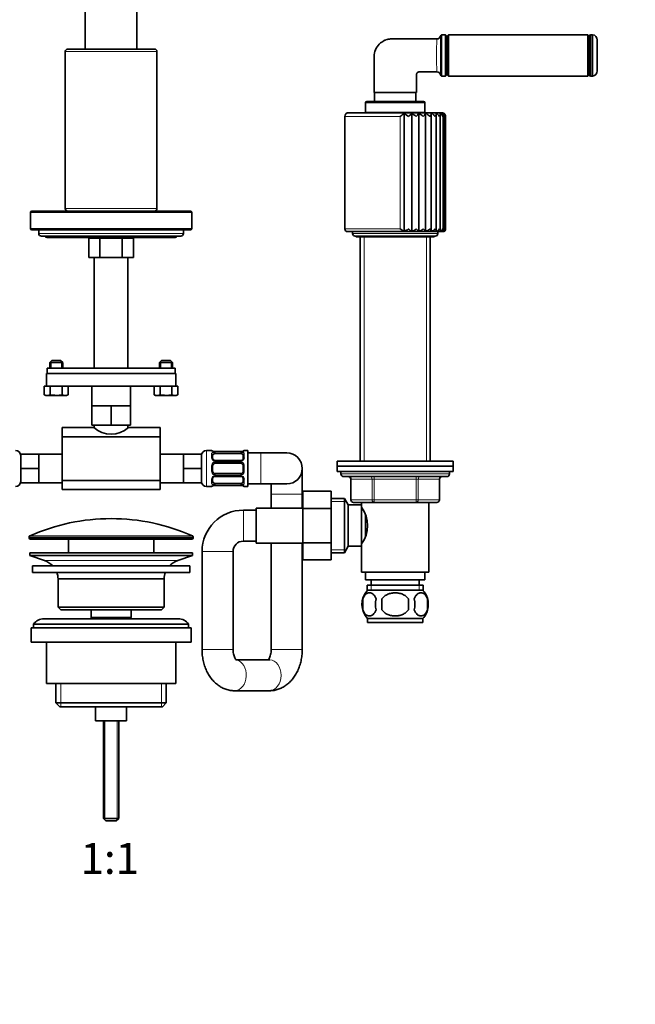
# Model space of a CAD drawing. Units: millimetres. Extents: x 0 to 1478, y 0 to 1758.
# Drawn here: x 693 to 932, y 879 to 1260 of the extents above; entities that cross this region are included whole.
import ezdxf
from ezdxf import colors
from ezdxf.entities.mleader import LeaderData, LeaderLine
from ezdxf.enums import TextEntityAlignment as Align
from ezdxf.math import Vec2, Vec3

# ---------------------------------------------------------------- set-up
doc = ezdxf.new("R2010")
doc.units = ezdxf.units.MM
doc.layers.add('DV1_Défaut', color=7, linetype='Continuous')
doc.layers.add('Défaut', color=7, linetype='Continuous')
doc.styles.add('SEACAD_ArialB', font='arialbd.ttf')

# ---------------------------------------------------------------- blocks, each defined once
blk = doc.blocks.new('_DOT')
at = {"color": 0}
blk.add_line((0, 0), (-1, 0), dxfattribs=at)
at = {"color": 0, "const_width": 0.333}
blk.add_lwpolyline([(-0.1665, 0, 1), (0.1665, 0, 1)], format="xyb", close=True, dxfattribs=at)
blk = doc.blocks.new('SE')
at = {"layer": 'DV1_Défaut', "color": 7, "linetype": 'Continuous', "lineweight": 35}
for p, q in [((718.73, 1334.08), (718.73, 1248.56)), ((738.73, 1248.56), (738.73, 1334.08)), ((856.7, 1238.09), (856.7, 1254.09)), ((858.23, 1254.09), (856.7, 1254.09)), ((858.23, 1238.09), (858.23, 1254.09)), ((858.73, 1253.59), (858.23, 1254.09)), ((858.73, 1238.59), (858.73, 1253.59)), ((859.33, 1254.09), (858.83, 1253.59)), ((858.83, 1253.59), (858.83, 1238.59)), ((859.33, 1254.09), (859.33, 1238.09)), ((913.33, 1254.09), (859.33, 1254.09)), ((913.33, 1254.09), (913.33, 1238.09)), ((913.83, 1253.59), (913.33, 1254.09)), ((913.83, 1253.59), (913.83, 1238.59)), ((913.93, 1238.59), (913.93, 1253.59)), ((915.18, 1254.09), (914.43, 1254.09)), ((915.18, 1238.09), (915.18, 1254.09)), ((858.83, 1252.84), (858.73, 1252.84)), ((913.93, 1252.84), (913.83, 1252.84)), ((916.93, 1240.07), (916.93, 1252.11)), ((710.98, 1247.55), (710.98, 1186.85)), ((745.48, 1248.55), (711.98, 1248.55)), ((738.73, 1248.56), (718.73, 1248.56)), ((719.73, 1248.56), (719.73, 1248.55)), ((737.73, 1248.55), (737.73, 1248.56)), ((746.48, 1186.85), (746.48, 1247.55)), ((858.23, 1238.09), (858.73, 1238.59)), ((858.73, 1239.34), (858.83, 1239.34)), ((858.83, 1238.59), (859.33, 1238.09)), ((913.33, 1238.09), (913.83, 1238.59)), ((913.83, 1239.34), (913.93, 1239.34)), ((856.7, 1238.09), (858.23, 1238.09)), ((859.33, 1238.09), (913.33, 1238.09)), ((914.43, 1238.09), (915.18, 1238.09)), ((830.58, 1231.77), (846.98, 1231.77)), ((830.73, 1231.77), (830.73, 1228.24)), ((846.73, 1228.24), (846.73, 1231.77)), ((827.23, 1227.74), (827.23, 1224.04)), ((827.73, 1228.24), (849.73, 1228.24)), ((850.23, 1224.04), (850.23, 1227.74)), ((820.73, 1223.94), (856.73, 1223.94)), ((827.23, 1224.04), (850.23, 1224.04)), ((828.28, 1224.04), (828.28, 1223.94)), ((842.16, 1178), (842.16, 1223.68)), ((845.13, 1178), (845.13, 1223.68)), ((847.92, 1178), (847.92, 1223.68)), ((849.18, 1223.94), (849.18, 1224.04)), ((850.47, 1178), (850.47, 1223.68)), ((852.71, 1178.04), (852.71, 1223.62)), ((854.63, 1178.17), (854.63, 1223.41)), ((856.17, 1178.33), (856.17, 1223.2)), ((819.23, 1222.44), (819.23, 1178.94)), ((857.3, 1178.52), (857.3, 1222.96)), ((857.99, 1178.73), (857.99, 1222.7)), ((858.23, 1178.94), (858.23, 1222.44)), ((697.53, 1185.34), (697.53, 1179.14)), ((759.43, 1185.84), (698.03, 1185.84)), ((711.98, 1185.85), (745.48, 1185.85)), ((722.23, 1185.85), (722.23, 1185.84)), ((735.23, 1185.84), (735.23, 1185.85)), ((759.93, 1179.14), (759.93, 1185.34)), ((698.03, 1178.64), (759.43, 1178.64)), ((700.73, 1178.64), (700.73, 1177.14)), ((756.73, 1177.14), (756.73, 1178.64)), ((820.23, 1177.94), (857.23, 1177.94)), ((822.23, 1177.94), (822.23, 1177.14)), ((855.23, 1177.14), (855.23, 1177.94)), ((701.73, 1176.14), (755.73, 1176.14)), ((704.23, 1175.64), (753.23, 1175.64)), ((720.07, 1175.34), (722.23, 1175.34)), ((720.07, 1175.34), (720.07, 1167.84)), ((721.23, 1175.64), (721.23, 1175.34)), ((722.23, 1175.34), (724.4, 1175.34)), ((724.4, 1175.34), (728.73, 1175.34)), ((724.4, 1175.34), (724.4, 1167.84)), ((728.73, 1175.34), (733.06, 1175.34)), ((733.06, 1175.34), (735.22, 1175.34)), ((733.06, 1175.34), (733.06, 1167.84)), ((735.22, 1175.34), (737.39, 1175.34)), ((736.23, 1175.34), (736.23, 1175.64)), ((737.39, 1175.34), (737.39, 1167.84)), ((823.23, 1176.14), (854.23, 1176.14)), ((823.98, 1175.89), (853.48, 1175.89)), ((825.23, 1175.89), (825.23, 1089.14)), ((852.23, 1089.14), (852.23, 1175.89)), ((720.07, 1167.84), (724.4, 1167.84)), ((722.23, 1167.84), (722.23, 1125.06)), ((724.4, 1167.84), (733.06, 1167.84)), ((733.06, 1167.84), (737.39, 1167.84)), ((735.23, 1125.06), (735.23, 1167.84)), ((705.78, 1128.06), (704.98, 1127.26)), ((709.18, 1128.06), (705.78, 1128.06)), ((709.98, 1127.26), (709.18, 1128.06)), ((748.28, 1128.06), (747.48, 1127.26)), ((751.68, 1128.06), (748.28, 1128.06)), ((752.48, 1127.26), (751.68, 1128.06)), ((703.99, 1125.06), (753.47, 1125.06)), ((703.99, 1125.06), (703.99, 1123.06)), ((704.98, 1127.26), (709.98, 1127.26)), ((704.98, 1127.26), (704.98, 1125.06)), ((709.98, 1125.06), (709.98, 1127.26)), ((747.48, 1127.26), (752.48, 1127.26)), ((747.48, 1127.26), (747.48, 1125.06)), ((752.48, 1125.06), (752.48, 1127.26)), ((753.47, 1125.06), (753.47, 1123.06)), ((703.73, 1123.06), (753.73, 1123.06)), ((703.73, 1123.06), (703.73, 1118.06)), ((703.99, 1123.06), (753.47, 1123.06)), ((753.73, 1118.06), (753.73, 1123.06)), ((702.86, 1118.06), (703.78, 1118.06)), ((702.86, 1114.73), (702.86, 1118.06)), ((703.78, 1118.06), (753.68, 1118.06)), ((705.17, 1114.73), (705.17, 1118.06)), ((709.79, 1114.73), (709.79, 1118.06)), ((712.1, 1114.73), (712.1, 1118.06)), ((721.23, 1118.06), (721.23, 1110.56)), ((736.23, 1110.56), (736.23, 1118.06)), ((745.36, 1114.73), (745.36, 1118.06)), ((747.67, 1114.73), (747.67, 1118.06)), ((752.29, 1114.73), (752.29, 1118.06)), ((753.68, 1118.06), (754.6, 1118.06)), ((754.6, 1114.73), (754.6, 1118.06)), ((702.86, 1114.73), (704.01, 1114.56)), ((702.86, 1114.73), (703.48, 1114.56)), ((704.01, 1114.56), (703.48, 1114.56)), ((704.01, 1114.56), (705.17, 1114.73)), ((704.01, 1114.56), (707.48, 1114.56)), ((707.48, 1114.56), (709.79, 1114.73)), ((707.48, 1114.56), (710.94, 1114.56)), ((709.79, 1114.73), (710.94, 1114.56)), ((710.94, 1114.56), (712.1, 1114.73)), ((710.94, 1114.56), (711.48, 1114.56)), ((711.48, 1114.56), (712.1, 1114.73)), ((745.36, 1114.73), (746.51, 1114.56)), ((745.36, 1114.73), (745.98, 1114.56)), ((746.51, 1114.56), (745.98, 1114.56)), ((746.51, 1114.56), (747.67, 1114.73)), ((746.51, 1114.56), (749.98, 1114.56)), ((749.98, 1114.56), (752.29, 1114.73)), ((749.98, 1114.56), (753.44, 1114.56)), ((752.29, 1114.73), (753.44, 1114.56)), ((753.44, 1114.56), (754.6, 1114.73)), ((753.44, 1114.56), (753.98, 1114.56)), ((753.98, 1114.56), (754.6, 1114.73)), ((721.23, 1110.56), (724.98, 1110.56)), ((721.23, 1110.56), (721.23, 1103.06)), ((724.98, 1110.56), (728.73, 1110.56)), ((728.73, 1110.56), (732.48, 1110.56)), ((728.73, 1110.56), (728.73, 1103.06)), ((732.48, 1110.56), (736.23, 1110.56)), ((736.23, 1110.56), (736.23, 1103.06)), ((709.73, 1098.53), (709.73, 1102.06)), ((722.01, 1102.06), (709.73, 1102.06)), ((721.23, 1103.06), (728.73, 1103.06)), ((722.23, 1103.06), (722.23, 1101.92)), ((728.73, 1103.06), (736.23, 1103.06)), ((735.23, 1101.91), (735.23, 1103.06)), ((747.73, 1102.06), (735.45, 1102.06)), ((747.73, 1098.53), (747.73, 1102.06)), ((709.73, 1098.53), (709.73, 1081.59)), ((747.73, 1098.53), (709.73, 1098.53)), ((747.73, 1098.53), (747.73, 1081.59)), ((700.73, 1091.76), (693.73, 1091.76)), ((693.73, 1086.26), (693.73, 1091.76)), ((700.73, 1089.01), (700.73, 1091.76)), ((709.73, 1091.76), (700.73, 1091.76)), ((756.73, 1091.76), (747.73, 1091.76)), ((756.73, 1091.76), (763.73, 1091.76)), ((756.73, 1091.76), (756.73, 1089.01)), ((763.73, 1091.76), (763.73, 1086.26)), ((767.64, 1093.26), (765.73, 1093.26)), ((768.04, 1091.58), (768.04, 1090.17)), ((778.91, 1092.81), (769.04, 1092.81)), ((769.04, 1092.06), (778.91, 1092.06)), ((779.91, 1090.17), (779.91, 1091.58)), ((781.73, 1093.26), (780.31, 1093.26)), ((781.73, 1079.26), (781.73, 1093.26)), ((786.73, 1092.26), (781.73, 1092.26)), ((796.73, 1092.26), (786.73, 1092.26)), ((700.73, 1086.26), (693.73, 1086.26)), ((693.73, 1080.76), (693.73, 1086.26)), ((700.73, 1086.26), (700.73, 1089.01)), ((700.73, 1083.51), (700.73, 1086.26)), ((756.73, 1089.01), (756.73, 1086.26)), ((756.73, 1086.26), (756.73, 1083.51)), ((756.73, 1086.26), (763.73, 1086.26)), ((763.73, 1086.26), (763.73, 1080.76)), ((768.04, 1087.26), (768.04, 1085.26)), ((778.91, 1089.31), (769.04, 1089.31)), ((769.04, 1088.26), (778.91, 1088.26)), ((779.91, 1085.26), (779.91, 1087.26)), ((802.73, 1076.26), (802.73, 1086.26)), ((816.23, 1089.14), (861.23, 1089.14)), ((816.23, 1089.14), (816.23, 1087.14)), ((861.23, 1087.14), (816.23, 1087.14)), ((816.23, 1087.14), (816.23, 1085.14)), ((816.23, 1087.14), (861.23, 1087.14)), ((861.23, 1087.14), (861.23, 1089.14)), ((861.23, 1085.14), (861.23, 1087.14)), ((700.73, 1080.76), (700.73, 1083.51)), ((756.73, 1083.51), (756.73, 1080.76)), ((768.04, 1082.35), (768.04, 1080.94)), ((778.91, 1084.26), (769.04, 1084.26)), ((769.04, 1083.21), (778.91, 1083.21)), ((779.91, 1080.94), (779.91, 1082.35)), ((861.23, 1085.14), (816.23, 1085.14)), ((817.73, 1085.14), (817.73, 1084.14)), ((818.73, 1083.14), (858.73, 1083.14)), ((821.56, 1082.14), (821.56, 1074.14)), ((855.89, 1074.14), (855.89, 1082.14)), ((859.73, 1084.14), (859.73, 1085.14)), ((700.73, 1080.76), (693.73, 1080.76)), ((700.73, 1080.76), (709.73, 1080.76)), ((709.73, 1078.06), (709.73, 1081.59)), ((747.73, 1081.59), (709.73, 1081.59)), ((747.73, 1081.59), (747.73, 1078.06)), ((747.73, 1080.76), (756.73, 1080.76)), ((756.73, 1080.76), (763.73, 1080.76)), ((765.73, 1079.26), (767.64, 1079.26)), ((778.91, 1080.46), (769.04, 1080.46)), ((769.04, 1079.71), (778.91, 1079.71)), ((780.31, 1079.26), (781.73, 1079.26)), ((781.73, 1080.26), (786.73, 1080.26)), ((786.73, 1080.26), (796.73, 1080.26)), ((790.73, 1080.26), (790.73, 1076.26)), ((709.73, 1078.06), (747.73, 1078.06)), ((790.73, 1076.26), (790.73, 1070.89)), ((802.73, 1070.89), (802.73, 1076.26)), ((802.93, 1077.42), (802.93, 1070.78)), ((813.93, 1077.42), (802.93, 1077.42)), ((813.93, 1077.42), (813.93, 1070.78)), ((819.08, 1074.64), (813.93, 1074.64)), ((819.08, 1053.64), (819.08, 1074.64)), ((820.53, 1072.14), (819.08, 1074.64)), ((784.93, 1070.89), (784.93, 1057.39)), ((802.93, 1070.89), (784.93, 1070.89)), ((802.93, 1070.78), (802.93, 1057.5)), ((813.93, 1070.78), (802.93, 1070.78)), ((813.93, 1070.78), (813.93, 1057.5)), ((820.53, 1056.14), (820.53, 1072.14)), ((825.73, 1072.14), (820.53, 1072.14)), ((830.64, 1073.14), (822.56, 1073.14)), ((825.73, 1073.14), (825.73, 1072.14)), ((825.73, 1056.14), (825.73, 1072.14)), ((846.81, 1073.14), (830.64, 1073.14)), ((854.89, 1073.14), (846.81, 1073.14)), ((851.73, 1046.14), (851.73, 1073.14)), ((784.93, 1070.14), (779.93, 1070.14)), ((826.25, 1070.29), (825.73, 1070.29)), ((827.23, 1060.08), (827.23, 1068.19)), ((696.98, 1059.74), (696.98, 1059.36)), ((760.48, 1059.36), (760.48, 1059.74)), ((697.48, 1058.86), (759.98, 1058.86)), ((712.23, 1058.86), (712.23, 1053.56)), ((745.23, 1053.56), (745.23, 1058.86)), ((779.93, 1058.14), (784.93, 1058.14)), ((784.93, 1057.39), (802.93, 1057.39)), ((790.73, 1057.39), (790.73, 1016.26)), ((802.73, 1016.26), (802.73, 1057.39)), ((802.93, 1057.5), (802.93, 1050.88)), ((813.93, 1057.5), (802.93, 1057.5)), ((813.93, 1057.5), (813.93, 1050.88)), ((819.08, 1053.64), (820.53, 1056.14)), ((820.53, 1056.14), (825.73, 1056.14)), ((825.73, 1057.99), (826.26, 1057.99)), ((825.73, 1056.14), (825.73, 1046.14)), ((697.23, 1053.56), (760.23, 1053.56)), ((697.23, 1053.56), (697.23, 1052.56)), ((697.23, 1052.56), (760.23, 1052.56)), ((697.23, 1052.56), (702.91, 1050.63)), ((754.55, 1050.63), (760.23, 1052.56)), ((760.23, 1052.56), (760.23, 1053.56)), ((763.93, 1054.14), (763.93, 1016.26)), ((775.93, 1016.26), (775.93, 1054.14)), ((813.93, 1053.64), (819.08, 1053.64)), ((698.23, 1048.56), (759.23, 1048.56)), ((698.23, 1048.56), (698.23, 1046.06)), ((759.23, 1046.06), (759.23, 1048.56)), ((813.93, 1050.88), (802.93, 1050.88)), ((698.23, 1046.06), (759.23, 1046.06)), ((825.73, 1046.14), (851.73, 1046.14)), ((827.23, 1046.14), (827.23, 1043.14)), ((850.23, 1043.14), (850.23, 1046.14)), ((708.23, 1043.56), (749.23, 1043.56)), ((708.23, 1043.56), (708.23, 1032.56)), ((749.23, 1032.56), (749.23, 1043.56)), ((827.23, 1043.14), (850.23, 1043.14)), ((827.88, 1041.14), (849.58, 1041.14)), ((827.88, 1041.14), (827.88, 1038.98)), ((829.48, 1043.14), (829.48, 1041.14)), ((847.98, 1041.14), (847.98, 1043.14)), ((849.58, 1038.98), (849.58, 1041.14)), ((849.43, 1039.14), (828.03, 1039.14)), ((749.23, 1032.56), (708.23, 1032.56)), ((708.23, 1032.56), (709.23, 1031.56)), ((748.23, 1031.56), (749.23, 1032.56)), ((826.21, 1035.76), (826.21, 1031.56)), ((833.6, 1035.76), (833.6, 1031.56)), ((843.85, 1031.56), (843.85, 1035.76)), ((851.25, 1035.76), (851.25, 1031.56)), ((709.23, 1031.56), (748.23, 1031.56)), ((720.98, 1031.56), (720.98, 1028.56)), ((736.48, 1028.56), (736.48, 1031.56)), ((698.73, 1026.06), (758.73, 1026.06)), ((698.73, 1026.06), (698.73, 1024.56)), ((754.73, 1028.06), (702.73, 1028.06)), ((720.98, 1028.56), (736.48, 1028.56)), ((720.98, 1028.56), (721.44, 1028.06)), ((736.01, 1028.06), (736.48, 1028.56)), ((758.73, 1024.56), (758.73, 1026.06)), ((849.43, 1028.18), (828.03, 1028.18)), ((828.03, 1028.18), (828.03, 1026.64)), ((849.43, 1026.64), (828.03, 1026.64)), ((849.43, 1026.64), (849.43, 1028.18)), ((697.73, 1024.56), (759.73, 1024.56)), ((697.73, 1024.56), (697.73, 1019.06)), ((759.73, 1019.06), (759.73, 1024.56)), ((697.73, 1019.06), (759.73, 1019.06)), ((703.73, 1019.06), (703.73, 1003.06)), ((753.73, 1003.06), (753.73, 1019.06)), ((790.07, 1012.26), (777.07, 1012.26)), ((703.73, 1003.06), (753.73, 1003.06)), ((707.38, 1003.06), (707.38, 995.56)), ((750.08, 995.56), (750.08, 1003.06)), ((776.59, 1000.26), (790.07, 1000.26)), ((750.08, 995.56), (707.38, 995.56)), ((707.38, 995.56), (708.88, 994.06)), ((748.58, 994.06), (750.08, 995.56)), ((708.88, 994.06), (748.58, 994.06)), ((722.73, 994.06), (722.73, 988.56)), ((734.73, 988.56), (734.73, 994.06)), ((722.73, 988.56), (734.73, 988.56)), ((725.73, 988.56), (725.73, 950.86)), ((731.73, 950.86), (731.73, 988.56)), ((731.73, 950.86), (725.73, 950.86)), ((725.73, 950.86), (726.73, 949.86)), ((730.73, 949.86), (726.73, 949.86)), ((730.73, 949.86), (731.73, 950.86))]:
    blk.add_line(p, q, dxfattribs=at)
at = {"layer": 'DV1_Défaut', "color": 7, "linetype": 'Continuous', "lineweight": 18}
for p, q in [((914.43, 1238.09), (914.43, 1254.09)), ((746.48, 1247.55), (710.98, 1247.55)), ((827.23, 1227.74), (850.23, 1227.74)), ((819.23, 1222.44), (840.71, 1222.44)), ((840.71, 1178.94), (840.71, 1222.44)), ((697.53, 1185.34), (759.93, 1185.34)), ((710.98, 1186.85), (746.48, 1186.85)), ((759.93, 1179.14), (697.53, 1179.14)), ((819.23, 1178.94), (840.71, 1178.94)), ((756.73, 1177.14), (700.73, 1177.14)), ((822.23, 1177.14), (855.23, 1177.14)), ((826.67, 1175.89), (826.67, 1089.14)), ((850.79, 1175.89), (850.79, 1089.14)), ((705.47, 1125.06), (705.47, 1127.75)), ((709.49, 1125.06), (709.49, 1127.75)), ((747.97, 1125.06), (747.97, 1127.75)), ((751.99, 1125.06), (751.99, 1127.75)), ((765.73, 1079.26), (765.73, 1093.26)), ((767.64, 1093.18), (767.64, 1093.26)), ((767.64, 1090.4), (767.64, 1091.9)), ((769.04, 1092.78), (769.04, 1092.81)), ((778.91, 1092.78), (769.04, 1092.78)), ((769.04, 1092.67), (778.91, 1092.67)), ((769.04, 1092.06), (769.04, 1092.67)), ((778.91, 1092.81), (778.91, 1092.78)), ((778.91, 1092.67), (778.91, 1092.06)), ((780.31, 1093.18), (780.31, 1093.26)), ((780.31, 1091.9), (780.31, 1090.4)), ((786.73, 1080.26), (786.73, 1092.26)), ((767.64, 1085.2), (767.64, 1087.32)), ((769.04, 1089.31), (769.04, 1089.07)), ((778.91, 1089.07), (769.04, 1089.07)), ((769.04, 1088.8), (778.91, 1088.8)), ((769.04, 1088.26), (769.04, 1088.8)), ((778.91, 1089.07), (778.91, 1089.31)), ((778.91, 1088.8), (778.91, 1088.26)), ((780.31, 1087.32), (780.31, 1085.2)), ((767.64, 1080.62), (767.64, 1082.12)), ((769.04, 1084.26), (769.04, 1083.72)), ((778.91, 1083.72), (769.04, 1083.72)), ((769.04, 1083.45), (778.91, 1083.45)), ((769.04, 1083.21), (769.04, 1083.45)), ((778.91, 1083.72), (778.91, 1084.26)), ((778.91, 1083.45), (778.91, 1083.21)), ((780.31, 1082.12), (780.31, 1080.62)), ((859.73, 1084.14), (817.73, 1084.14)), ((821.7, 1082.14), (821.56, 1082.14)), ((829.78, 1082.14), (821.7, 1082.14)), ((821.7, 1082.14), (821.7, 1074.14)), ((829.78, 1082.14), (830.64, 1082.14)), ((829.78, 1074.14), (829.78, 1082.14)), ((830.64, 1083.14), (830.64, 1082.14)), ((830.64, 1082.14), (830.64, 1074.14)), ((846.81, 1082.14), (830.64, 1082.14)), ((846.81, 1083.14), (846.81, 1082.14)), ((846.81, 1082.14), (847.68, 1082.14)), ((846.81, 1074.14), (846.81, 1082.14)), ((847.68, 1082.14), (847.68, 1074.14)), ((855.76, 1082.14), (847.68, 1082.14)), ((855.76, 1082.14), (855.89, 1082.14)), ((855.76, 1074.14), (855.76, 1082.14)), ((767.64, 1079.34), (767.64, 1079.26)), ((769.04, 1080.46), (769.04, 1079.85)), ((778.91, 1079.85), (769.04, 1079.85)), ((769.04, 1079.74), (778.91, 1079.74)), ((769.04, 1079.74), (769.04, 1079.71)), ((778.91, 1079.85), (778.91, 1080.46)), ((778.91, 1079.71), (778.91, 1079.74)), ((780.31, 1079.34), (780.31, 1079.26)), ((790.73, 1076.26), (802.73, 1076.26)), ((813.93, 1073.46), (819.77, 1073.46)), ((821.7, 1074.14), (821.56, 1074.14)), ((821.7, 1074.14), (829.78, 1074.14)), ((829.78, 1074.14), (830.64, 1074.14)), ((830.64, 1074.14), (846.81, 1074.14)), ((830.64, 1074.14), (830.64, 1073.14)), ((846.81, 1074.14), (847.68, 1074.14)), ((846.81, 1073.14), (846.81, 1074.14)), ((847.68, 1074.14), (855.76, 1074.14)), ((855.76, 1074.14), (855.89, 1074.14)), ((779.93, 1070.14), (779.93, 1058.14)), ((696.98, 1059.74), (760.48, 1059.74)), ((760.48, 1059.36), (696.98, 1059.36)), ((760.18, 1060.19), (697.27, 1060.19)), ((763.93, 1054.14), (775.93, 1054.14)), ((813.93, 1054.82), (819.77, 1054.82)), ((702.91, 1050.63), (754.55, 1050.63)), ((829.46, 1041.14), (829.46, 1038.98)), ((847.99, 1041.14), (847.99, 1038.98)), ((763.93, 1016.26), (775.93, 1016.26)), ((790.73, 1016.26), (802.73, 1016.26)), ((709.25, 1003.06), (709.25, 994.06)), ((748.2, 1003.06), (748.2, 994.06)), ((726.34, 988.56), (726.34, 950.25)), ((731.11, 988.56), (731.11, 950.25))]:
    blk.add_line(p, q, dxfattribs=at)
at = {"layer": 'DV1_Défaut', "color": 7, "linetype": 'Continuous', "lineweight": 35}
for centre, radius, start, end in [((854.84, 1253.97), 1.5, 270, 343.142), ((857.23, 1253.24), 1, 121.7883, 163.1278), ((914.43, 1253.59), 0.5, 90, 180), ((914.93, 1252.11), 2, 0, 82.8192), ((711.98, 1247.55), 1, 90, 180), ((745.48, 1247.55), 1, 0, 90), ((854.84, 1238.22), 1.5, 16.858, 90), ((857.23, 1238.94), 1, 196.8823, 238.2117), ((914.43, 1238.59), 0.5, 180, 270), ((914.93, 1240.07), 2, 277.1808, 0), ((827.73, 1227.74), 0.5, 90, 180), ((849.73, 1227.74), 0.5, 0, 90), ((820.73, 1222.44), 1.5, 90, 180), ((799.83, 1271.87), 64.14, 309.5898, 311.2976), ((835.02, 1212.32), 13.42, 48.9626, 57.8564), ((835.79, 1232.13), 12.6, 309.7014, 317.8606), ((840.46, 1215.53), 9.39, 47.3992, 60.2396), ((843.17, 1226.78), 5.67, 310.0525, 326.8619), ((844.58, 1217.41), 7.11, 45.0644, 61.9307), ((847.57, 1224.8), 3.11, 310.7043, 338.9211), ((847.98, 1218.77), 5.51, 41.7784, 63.0586), ((850.82, 1219.85), 4.27, 37.3011, 63.6927), ((853.13, 1220.73), 3.28, 31.3222, 63.8341), ((854.9, 1221.44), 2.5, 23.4802, 63.3748), ((856.73, 1222.44), 1.5, 36.3655, 90), ((856.11, 1222), 1.91, 13.4574, 61.9987), ((856.78, 1222.71), 1.22, 347.3646, 53.2654), ((856.74, 1222.41), 1.48, 1.2273, 52.3171), ((698.03, 1185.34), 0.5, 90, 180), ((711.98, 1186.85), 1, 180, 270), ((745.48, 1186.85), 1, 270, 0), ((759.43, 1185.34), 0.5, 0, 90), ((698.03, 1179.14), 0.5, 180, 270), ((759.43, 1179.14), 0.5, 270, 0), ((820.23, 1178.94), 1, 180, 270), ((848.73, 1189.77), 13.47, 233.4767, 240.8455), ((839.57, 1184.56), 7.05, 291.5351, 307.1496), ((843.15, 1183.57), 5.91, 289.5329, 308.4213), ((841.17, 1171.22), 9.57, 45.1529, 53.8152), ((846.39, 1182.71), 4.95, 288.0721, 310.4555), ((847.6, 1176.2), 3.39, 32.0384, 53.8804), ((849.28, 1181.9), 4.08, 287.0089, 313.4521), ((851.79, 1181.14), 3.27, 286.249, 317.7), ((853.89, 1180.45), 2.54, 285.7416, 323.6203), ((855.51, 1179.84), 1.91, 285.5098, 331.8056), ((856.63, 1179.35), 1.4, 285.7657, 343.0008), ((857.23, 1178.94), 1, 270, 0.2804), ((857.22, 1178.72), 0.779, 291.778, 16.1119), ((857.21, 1178.98), 1.02, 287.2195, 357.856), ((701.73, 1177.14), 1, 180, 270), ((704.23, 1177.14), 1.5, 221.8103, 270), ((753.23, 1177.14), 1.5, 270, 318.1897), ((755.73, 1177.14), 1, 270, 0), ((823.23, 1177.14), 1, 180, 270), ((823.98, 1176.64), 0.75, 221.8103, 270), ((853.48, 1176.64), 0.75, 270, 318.1897), ((854.23, 1177.14), 1, 270, 0), ((728.73, 1109.77), 10.23, 228.9156, 311.0844), ((691.73, 1091.26), 2, 0, 90), ((765.73, 1091.26), 2, 90, 180), ((767.64, 1092.86), 0.4, 0, 90), ((768.92, 1090.23), 0.875, 183.9032, 249.1115), ((768.96, 1095.11), 2.3, 258.6291, 271.9248), ((779.02, 1094.8), 1.99, 266.9103, 282.2816), ((780.31, 1092.86), 0.4, 90, 180), ((796.73, 1086.26), 6, 0, 90), ((769.04, 1087.26), 1, 115.5833, 180), ((768.98, 1090.07), 0.747, 240.4697, 274.9812), ((769.04, 1087.26), 1, 90, 115.5833), ((778.98, 1090.03), 0.717, 265.1101, 301.0107), ((778.91, 1087.26), 1, 64.4167, 90), ((778.91, 1087.26), 1, 0, 64.4167), ((796.73, 1086.26), 6, 270, 0), ((769.04, 1085.26), 1, 180, 244.4167), ((769.04, 1085.26), 1, 244.4167, 270), ((768.98, 1082.49), 0.716, 85.1605, 120.9901), ((778.91, 1085.26), 1, 270, 295.5833), ((778.98, 1082.46), 0.745, 60.4545, 94.9751), ((778.91, 1085.26), 1, 295.5833, 0), ((779.04, 1082.29), 0.875, 3.904, 69.1131), ((818.73, 1084.14), 1, 180, 270), ((820.56, 1082.14), 1, 0, 90), ((856.89, 1082.14), 1, 90, 180), ((858.73, 1084.14), 1, 270, 0), ((691.73, 1081.26), 2, 270, 0), ((765.73, 1081.26), 2, 180, 270), ((767.64, 1079.66), 0.4, 270, 0), ((768.93, 1077.72), 1.99, 86.9153, 102.2821), ((778.99, 1077.41), 2.29, 78.6274, 91.924), ((780.31, 1079.66), 0.4, 180, 270), ((822.56, 1074.14), 1, 180, 270), ((816.12, 1064.14), 11.95, 323.5315, 36.4685), ((854.89, 1074.14), 1, 270, 0), ((728.73, 989.34), 77.52, 90, 113.9367), ((728.73, 989.34), 77.52, 66.0633, 90), ((779.93, 1054.14), 16, 90, 180), ((697.48, 1059.74), 0.5, 113.9367, 180), ((697.48, 1059.36), 0.5, 180, 270), ((759.98, 1059.36), 0.5, 270, 0), ((759.98, 1059.74), 0.5, 0, 66.0633), ((779.93, 1054.14), 4, 90, 180), ((700.38, 1043.19), 7.85, 43.0992, 71.2375), ((757.07, 1043.19), 7.85, 108.7625, 136.9008), ((700.38, 1043.19), 7.85, 2.6706, 21.4032), ((757.07, 1043.19), 7.85, 158.5968, 177.3294), ((833.86, 1033.66), 8, 138.3656, 223.2268), ((843.6, 1033.66), 8, 10.1826, 41.6344), ((834.68, 1033.66), 8.73, 166.0789, 193.9211), ((841.15, 1033.66), 10.04, 167.9213, 192.0787), ((837.21, 1033.66), 9.16, 346.7403, 13.2597), ((843.6, 1033.66), 8, 316.7732, 352.6719), ((843.08, 1033.66), 8.44, 345.5825, 14.4175), ((702.73, 1023.06), 5, 90, 143.1301), ((754.73, 1023.06), 5, 36.8699, 90)]:
    blk.add_arc(centre, radius, start, end, dxfattribs=at)
at = {"layer": 'DV1_Défaut', "color": 7, "linetype": 'Continuous', "lineweight": 18}
for centre, radius, start, end in [((-1906.7, 1246.09), 2762.98, 359.84572, 0.15428), ((1183.1, 1246.09), 328.33, 178.8874, 181.1126), ((769.02, 1090.47), 1.39, 182.6748, 244.853), ((769.03, 1096.13), 3.35, 259.7304, 270.1284), ((769.02, 1089.89), 2.78, 89.628, 102.1955), ((778.92, 1096.13), 3.35, 269.8705, 280.2708), ((778.93, 1089.89), 2.78, 77.8078, 90.3687), ((778.93, 1090.47), 1.39, 295.1473, 357.3249), ((769.13, 1087.34), 1.49, 117.8747, 180.7097), ((769.04, 1090.45), 1.38, 244.0799, 270.1199), ((769.03, 1087.46), 1.34, 89.817, 116.6505), ((778.92, 1090.45), 1.38, 269.8791, 295.9211), ((778.92, 1087.46), 1.34, 63.3511, 90.1815), ((778.82, 1087.34), 1.49, 359.2905, 62.1251), ((769.13, 1085.18), 1.49, 179.2905, 242.1251), ((769.02, 1082.05), 1.39, 115.1473, 177.3249), ((769.03, 1085.06), 1.34, 243.3511, 270.1815), ((769.04, 1082.07), 1.38, 89.8791, 115.9211), ((778.92, 1085.06), 1.34, 269.817, 296.6505), ((778.92, 1082.07), 1.38, 64.0799, 90.1199), ((778.82, 1085.18), 1.49, 297.8747, 0.7097), ((778.93, 1082.05), 1.39, 2.6748, 64.853), ((769.02, 1082.63), 2.78, 257.8078, 270.3687), ((769.03, 1076.39), 3.35, 89.8705, 100.2708), ((778.93, 1082.63), 2.78, 269.628, 282.1955), ((778.92, 1076.39), 3.35, 79.7304, 90.1284)]:
    blk.add_arc(centre, radius, start, end, dxfattribs=at)
for centre, major_axis, ratio, start_param, end_param in [((767.64, 1092.78), (0.4, 0), 0.988455, 0.669248, 1.570796), ((767.64, 1091.58), (0.4, 0), 0.806081, 0, 1.570796), ((767.64, 1090.17), (0.4, 0), 0.591806, 0, 1.570796), ((768.43, 1092.46), (-0.069, -0.394), 0.426558, 3.108157, 3.530367), ((768.43, 1092.24), (0.084, -0.391), 0.411702, 0.775179, 2.660356), ((779.52, 1092.24), (0.084, 0.391), 0.411702, 0.481237, 2.366414), ((779.52, 1092.46), (0.069, -0.394), 0.426558, 2.752818, 3.165796), ((780.31, 1091.58), (0.4, 0), 0.806081, 1.570796, 3.141593), ((780.31, 1090.17), (0.4, 0), 0.591806, 1.570796, 3.141593), ((780.31, 1092.78), (0.4, 0), 0.988455, 1.570796, 2.479663), ((767.64, 1087.26), (0.4, 0), 0.151515, 0, 1.570796), ((768.43, 1089.04), (-0.168, -0.363), 0.191543, 3.126373, 4.319431), ((768.43, 1088.52), (0.173, -0.361), 0.155676, 0, 1.885177), ((779.52, 1088.52), (0.173, 0.361), 0.155676, 1.256416, 3.141593), ((779.52, 1089.04), (0.168, -0.363), 0.191543, 1.963754, 3.164114), ((780.31, 1087.26), (0.4, 0), 0.151515, 1.570796, 3.141593), ((767.64, 1085.26), (0.4, 0), 0.151515, 4.712389, 6.283185), ((767.64, 1082.35), (0.4, 0), 0.591806, 4.712389, 6.283185), ((768.43, 1084), (0.173, 0.361), 0.155676, 4.398009, 6.283185), ((768.43, 1083.48), (-0.168, 0.363), 0.191543, 1.963754, 3.156125), ((779.52, 1084), (0.173, -0.361), 0.155676, 3.141593, 5.026769), ((779.52, 1083.48), (0.168, 0.363), 0.191543, 3.118052, 4.319431), ((780.31, 1085.26), (0.4, 0), 0.151515, 3.141593, 4.712389), ((780.31, 1082.35), (0.4, 0), 0.591806, 3.141593, 4.712389), ((820.83, 1082.14), (0, -1), 0.866025, 1.570796, 3.141593), ((828.91, 1082.14), (0, -1), 0.866025, 1.570796, 3.141593), ((848.54, 1082.14), (0, 1), 0.866025, 0, 1.570796), ((856.63, 1082.14), (0, 1), 0.866025, 0, 1.570796), ((767.64, 1080.94), (0.4, 0), 0.806081, 4.712389, 6.283185), ((767.64, 1079.74), (0.4, 0), 0.988455, 4.712389, 5.682181), ((768.43, 1080.28), (0.084, 0.391), 0.411702, 3.62283, 5.508006), ((768.43, 1080.06), (-0.069, 0.394), 0.426558, 2.752818, 3.166474), ((779.52, 1080.28), (0.084, -0.391), 0.411702, 3.916772, 5.801948), ((779.52, 1080.06), (0.069, 0.394), 0.426558, 3.109422, 3.530367), ((780.31, 1080.94), (0.4, 0), 0.806081, 3.141593, 4.712389), ((780.31, 1079.74), (0.4, 0), 0.988455, 3.805164, 4.712389), ((822.56, 1074.14), (0, 1), 0.866025, 1.570796, 3.141593), ((830.64, 1074.14), (0, 1), 0.866025, 1.570796, 3.141593), ((846.81, 1074.14), (0, -1), 0.866025, 0, 1.570796), ((854.89, 1074.14), (0, -1), 0.866025, 0, 1.570796), ((776.59, 1006.26), (0, -6), 0.745761, 0, 3.000015), ((790.07, 1006.26), (0, -6), 0.745761, 0, 3.118165), ((776.59, 1006.26), (0, -6), 0.745761, 6.274271, 6.283185)]:
    blk.add_ellipse(centre, major_axis=major_axis, ratio=ratio, start_param=start_param, end_param=end_param, dxfattribs=at)
at = {"layer": 'DV1_Défaut', "color": 7, "linetype": 'Continuous', "lineweight": 35}
for centre, major_axis, ratio, start_param, end_param in [((769.04, 1091.35), (-1, 0), 0.707107, 5.158902, 6.283185), ((769.04, 1091.35), (-1, 0), 0.707107, 4.712389, 5.158902), ((778.91, 1091.35), (1, 0), 0.707107, 1.124283, 1.570796), ((778.91, 1091.35), (-1, 0), 0.707107, 3.141593, 4.265876), ((769.04, 1081.17), (1, 0), 0.707107, 3.141593, 4.265876), ((769.04, 1081.17), (1, 0), 0.707107, 4.265876, 4.712389), ((778.91, 1081.17), (1, 0), 0.707107, 4.712389, 5.158902), ((778.91, 1081.17), (1, 0), 0.707107, 5.158902, 6.283185), ((790.07, 1006.26), (0, -6), 0.745761, 3.118165, 3.141593)]:
    blk.add_ellipse(centre, major_axis=major_axis, ratio=ratio, start_param=start_param, end_param=end_param, dxfattribs=at)
for points, knots in [([(854.84, 1252.47), (849, 1252.47), (843.16, 1252.47), (837.33, 1252.47), (837.2, 1252.47), (837.07, 1252.46), (836.94, 1252.45), (836.64, 1252.44), (836.03, 1252.36), (835.3, 1252.16), (834.72, 1251.95), (834.17, 1251.69), (833.76, 1251.45), (833.51, 1251.28), (833.17, 1251.05), (832.16, 1250.21), (830.93, 1248.37), (830.58, 1246.6), (830.58, 1245.72), (830.58, 1241.07), (830.58, 1236.42), (830.58, 1231.77)], [0, 0, 0, 0, 0.416246, 0.416246, 0.416246, 0.42543, 0.42543, 0.42543, 0.447256, 0.469082, 0.479268, 0.490909, 0.512735, 0.512735, 0.512735, 0.54229, 0.605312, 0.668333, 0.668333, 0.668333, 1, 1, 1, 1]), ([(846.98, 1231.77), (846.98, 1233.15), (846.98, 1234.53), (846.98, 1235.92), (846.98, 1236.29), (846.98, 1237.05), (846.98, 1237.98), (846.98, 1238.54), (846.98, 1238.72), (846.98, 1238.85), (847.02, 1239.05), (847.14, 1239.28), (847.31, 1239.48), (847.59, 1239.66), (847.85, 1239.72), (847.98, 1239.72), (848.03, 1239.72), (848.09, 1239.72), (848.14, 1239.72), (850.37, 1239.72), (852.6, 1239.72), (854.84, 1239.72)], [0, 0, 0, 0, 0.269893, 0.269893, 0.269893, 0.343627, 0.41736, 0.451938, 0.451938, 0.451938, 0.477474, 0.491093, 0.50301, 0.528546, 0.554082, 0.554082, 0.554082, 0.564826, 0.564826, 0.564826, 1, 1, 1, 1]), ([(852.08, 1222.44), (852.13, 1222.5), (852.18, 1222.55), (852.27, 1222.67), (852.31, 1222.72), (852.43, 1222.89), (852.5, 1223), (852.61, 1223.21), (852.66, 1223.32), (852.71, 1223.51), (852.72, 1223.6), (852.71, 1223.68)], [0, 0, 0, 0, 0.125, 0.125, 0.25, 0.25, 0.5, 0.5, 0.75, 0.75, 1, 1, 1, 1]), ([(854.21, 1222.44), (854.26, 1222.5), (854.3, 1222.55), (854.37, 1222.67), (854.4, 1222.72), (854.49, 1222.89), (854.54, 1223), (854.6, 1223.21), (854.62, 1223.32), (854.63, 1223.42), (854.63, 1223.42), (854.63, 1223.43)], [0, 0, 0, 0, 0.164405, 0.164405, 0.328809, 0.328809, 0.657618, 0.657618, 0.986427, 0.986427, 1, 1, 1, 1]), ([(855.93, 1222.44), (855.97, 1222.5), (856, 1222.55), (856.05, 1222.67), (856.07, 1222.72), (856.13, 1222.89), (856.15, 1223), (856.17, 1223.21), (856.17, 1223.32), (856.12, 1223.51), (856.08, 1223.6), (856.02, 1223.68)], [0, 0, 0, 0, 0.125, 0.125, 0.25, 0.25, 0.5, 0.5, 0.75, 0.75, 1, 1, 1, 1]), ([(857.2, 1222.44), (857.22, 1222.5), (857.24, 1222.55), (857.27, 1222.67), (857.28, 1222.72), (857.3, 1222.89), (857.31, 1223), (857.28, 1223.21), (857.25, 1223.32), (857.16, 1223.51), (857.09, 1223.6), (857.01, 1223.68)], [0, 0, 0, 0, 0.125, 0.125, 0.25, 0.25, 0.5, 0.5, 0.75, 0.75, 1, 1, 1, 1]), ([(843.83, 1178.94), (843.9, 1178.89), (843.96, 1178.85), (844.09, 1178.76), (844.16, 1178.71), (844.34, 1178.58), (844.46, 1178.49), (844.68, 1178.32), (844.79, 1178.24), (844.97, 1178.1), (845.06, 1178.04), (845.13, 1178)], [0, 0, 0, 0, 0.125, 0.125, 0.25, 0.25, 0.5, 0.5, 0.75, 0.75, 1, 1, 1, 1]), ([(852.08, 1178.94), (852.13, 1178.89), (852.18, 1178.85), (852.27, 1178.76), (852.31, 1178.71), (852.43, 1178.58), (852.5, 1178.49), (852.61, 1178.32), (852.66, 1178.24), (852.71, 1178.1), (852.72, 1178.04), (852.71, 1178)], [0, 0, 0, 0, 0.125, 0.125, 0.25, 0.25, 0.5, 0.5, 0.75, 0.75, 1, 1, 1, 1]), ([(854.21, 1178.94), (854.26, 1178.89), (854.29, 1178.85), (854.37, 1178.76), (854.4, 1178.71), (854.49, 1178.58), (854.54, 1178.49), (854.6, 1178.32), (854.62, 1178.24), (854.63, 1178.1), (854.61, 1178.04), (854.58, 1178)], [0, 0, 0, 0, 0.125, 0.125, 0.25, 0.25, 0.5, 0.5, 0.75, 0.75, 1, 1, 1, 1]), ([(855.93, 1178.94), (855.97, 1178.89), (856, 1178.85), (856.05, 1178.76), (856.07, 1178.71), (856.13, 1178.58), (856.15, 1178.49), (856.17, 1178.32), (856.17, 1178.24), (856.12, 1178.1), (856.08, 1178.04), (856.02, 1178)], [0, 0, 0, 0, 0.125, 0.125, 0.25, 0.25, 0.5, 0.5, 0.75, 0.75, 1, 1, 1, 1]), ([(857.2, 1178.94), (857.22, 1178.89), (857.24, 1178.85), (857.27, 1178.76), (857.28, 1178.71), (857.3, 1178.58), (857.31, 1178.49), (857.28, 1178.32), (857.25, 1178.24), (857.16, 1178.1), (857.09, 1178.04), (857.01, 1178)], [0, 0, 0, 0, 0.125, 0.125, 0.25, 0.25, 0.5, 0.5, 0.75, 0.75, 1, 1, 1, 1]), ([(705.17, 1114.73), (705.55, 1114.67), (705.94, 1114.63), (706.71, 1114.58), (707.09, 1114.56), (707.48, 1114.56)], [0, 0, 0, 0, 0.5, 0.5, 1, 1, 1, 1]), ([(747.67, 1114.73), (748.05, 1114.67), (748.44, 1114.63), (749.21, 1114.58), (749.59, 1114.56), (749.98, 1114.56)], [0, 0, 0, 0, 0.5, 0.5, 1, 1, 1, 1]), ([(768.51, 1092.86), (768.47, 1092.86), (768.33, 1092.88), (768.11, 1092.95), (767.97, 1093.01), (767.93, 1093.03), (767.93, 1093.03), (767.93, 1093.03)], [0, 0, 0, 0, 0.089515, 0.486978, 0.80768, 0.987241, 1, 1, 1, 1]), ([(780.02, 1093.03), (780.02, 1093.03), (780.01, 1093.02), (779.93, 1092.99), (779.75, 1092.92), (779.52, 1092.86), (779.36, 1092.84), (779.32, 1092.84)], [0, 0, 0, 0, 0.111872, 0.293684, 0.56424, 0.904273, 1, 1, 1, 1]), ([(779.91, 1090.25), (779.91, 1090.2), (779.92, 1090.09), (779.84, 1089.83), (779.63, 1089.57), (779.44, 1089.46), (779.35, 1089.41)], [0, 0, 0, 0, 0.172957, 0.465573, 0.774063, 1, 1, 1, 1]), ([(768.05, 1082.27), (768.04, 1082.32), (768.03, 1082.43), (768.11, 1082.69), (768.32, 1082.95), (768.51, 1083.06), (768.61, 1083.11)], [0, 0, 0, 0, 0.172834, 0.465242, 0.773512, 1, 1, 1, 1]), ([(767.93, 1079.49), (767.93, 1079.49), (767.95, 1079.5), (768.02, 1079.54), (768.2, 1079.6), (768.43, 1079.66), (768.59, 1079.68), (768.63, 1079.68)], [0, 0, 0, 0, 0.111872, 0.293684, 0.56424, 0.904273, 1, 1, 1, 1]), ([(779.45, 1079.66), (779.48, 1079.66), (779.63, 1079.64), (779.84, 1079.57), (779.99, 1079.51), (780.02, 1079.49), (780.02, 1079.49), (780.02, 1079.49)], [0, 0, 0, 0, 0.089574, 0.487011, 0.807693, 0.987242, 1, 1, 1, 1]), ([(831.33, 1035.76), (831.19, 1036.17), (831.02, 1036.52), (830.74, 1036.98), (830.63, 1037.12), (830.42, 1037.36), (830.31, 1037.47), (829.98, 1037.76), (829.74, 1037.91), (829.26, 1038.09), (829.01, 1038.14), (828.52, 1038.14), (828.28, 1038.09), (827.92, 1037.95), (827.8, 1037.9), (827.57, 1037.75), (827.45, 1037.67), (827.11, 1037.38), (826.9, 1037.14), (826.51, 1036.53), (826.34, 1036.17), (826.21, 1035.76)], [0, 0, 0, 0, 0.125, 0.125, 0.1875, 0.1875, 0.25, 0.25, 0.375, 0.375, 0.5, 0.5, 0.625, 0.625, 0.6875, 0.6875, 0.75, 0.75, 0.875, 0.875, 1, 1, 1, 1]), ([(843.85, 1035.76), (843.58, 1036.17), (843.23, 1036.53), (842.46, 1037.13), (842.03, 1037.38), (841.13, 1037.77), (840.67, 1037.91), (839.7, 1038.09), (839.21, 1038.14), (838.24, 1038.14), (837.74, 1038.09), (836.79, 1037.91), (836.32, 1037.77), (835.65, 1037.48), (835.43, 1037.37), (835, 1037.12), (834.8, 1036.98), (834.22, 1036.53), (833.88, 1036.17), (833.6, 1035.76)], [0, 0, 0, 0, 0.125, 0.125, 0.25, 0.25, 0.375, 0.375, 0.5, 0.5, 0.625, 0.625, 0.75, 0.75, 0.8125, 0.8125, 0.875, 0.875, 1, 1, 1, 1]), ([(846.12, 1035.76), (846.26, 1036.17), (846.43, 1036.52), (846.72, 1036.98), (846.82, 1037.12), (847.03, 1037.36), (847.14, 1037.47), (847.48, 1037.76), (847.72, 1037.91), (848.2, 1038.09), (848.44, 1038.14), (848.93, 1038.14), (849.18, 1038.09), (849.53, 1037.95), (849.65, 1037.9), (849.89, 1037.75), (850, 1037.67), (850.34, 1037.38), (850.55, 1037.14), (850.94, 1036.53), (851.11, 1036.17), (851.25, 1035.76)], [0, 0, 0, 0, 0.125, 0.125, 0.1875, 0.1875, 0.25, 0.25, 0.375, 0.375, 0.5, 0.5, 0.625, 0.625, 0.6875, 0.6875, 0.75, 0.75, 0.875, 0.875, 1, 1, 1, 1]), ([(826.21, 1031.56), (826.34, 1031.15), (826.51, 1030.8), (826.8, 1030.35), (826.9, 1030.21), (827.12, 1029.96), (827.22, 1029.85), (827.56, 1029.56), (827.8, 1029.42), (828.28, 1029.23), (828.52, 1029.18), (829.01, 1029.18), (829.26, 1029.23), (829.62, 1029.37), (829.73, 1029.43), (829.97, 1029.57), (830.08, 1029.65), (830.42, 1029.94), (830.63, 1030.19), (831.02, 1030.8), (831.19, 1031.15), (831.33, 1031.56)], [0, 0, 0, 0, 0.125, 0.125, 0.1875, 0.1875, 0.25, 0.25, 0.375, 0.375, 0.5, 0.5, 0.625, 0.625, 0.6875, 0.6875, 0.75, 0.75, 0.875, 0.875, 1, 1, 1, 1]), ([(833.6, 1031.56), (833.74, 1031.35), (833.9, 1031.16), (834.23, 1030.81), (834.42, 1030.64), (835, 1030.18), (835.42, 1029.94), (836.1, 1029.65), (836.33, 1029.57), (836.8, 1029.43), (837.04, 1029.37), (837.76, 1029.23), (838.24, 1029.18), (839.23, 1029.18), (839.71, 1029.23), (840.67, 1029.42), (841.14, 1029.56), (841.81, 1029.85), (842.03, 1029.96), (842.45, 1030.2), (842.66, 1030.34), (843.24, 1030.8), (843.58, 1031.15), (843.85, 1031.56)], [0, 0, 0, 0, 0.0625, 0.0625, 0.125, 0.125, 0.25, 0.25, 0.3125, 0.3125, 0.375, 0.375, 0.5, 0.5, 0.625, 0.625, 0.75, 0.75, 0.8125, 0.8125, 0.875, 0.875, 1, 1, 1, 1]), ([(851.25, 1031.56), (851.11, 1031.15), (850.94, 1030.8), (850.65, 1030.35), (850.55, 1030.21), (850.34, 1029.96), (850.23, 1029.85), (849.89, 1029.56), (849.66, 1029.42), (849.18, 1029.23), (848.93, 1029.18), (848.44, 1029.18), (848.2, 1029.23), (847.84, 1029.37), (847.72, 1029.43), (847.49, 1029.57), (847.37, 1029.65), (847.03, 1029.94), (846.82, 1030.19), (846.43, 1030.8), (846.26, 1031.15), (846.12, 1031.56)], [0, 0, 0, 0, 0.125, 0.125, 0.1875, 0.1875, 0.25, 0.25, 0.375, 0.375, 0.5, 0.5, 0.625, 0.625, 0.6875, 0.6875, 0.75, 0.75, 0.875, 0.875, 1, 1, 1, 1]), ([(763.93, 1016.26), (763.93, 1015.82), (763.95, 1014.78), (764.16, 1012.93), (764.6, 1010.88), (765.26, 1008.89), (766.14, 1007.02), (767.23, 1005.29), (768.48, 1003.81), (769.83, 1002.61), (771.23, 1001.66), (772.78, 1000.93), (774.37, 1000.45), (775.71, 1000.28), (776.39, 1000.26), (776.59, 1000.26)], [0, 0, 0, 0, 0.050322, 0.138346, 0.226924, 0.316213, 0.406281, 0.496827, 0.587025, 0.666267, 0.743526, 0.81909, 0.900772, 0.974346, 1, 1, 1, 1]), ([(777.21, 1012.11), (777.21, 1012.11), (777.21, 1012.11), (777.15, 1012.16), (776.9, 1012.45), (776.6, 1012.96), (776.3, 1013.69), (776.07, 1014.58), (775.94, 1015.49), (775.93, 1016.02), (775.93, 1016.26)], [0, 0, 0, 0, 0.010698, 0.161221, 0.312102, 0.457502, 0.60406, 0.753245, 0.905679, 1, 1, 1, 1]), ([(790.73, 1016.26), (790.72, 1016.07), (790.72, 1015.57), (790.61, 1014.68), (790.38, 1013.75), (790.07, 1012.99), (789.78, 1012.49), (789.63, 1012.31), (789.58, 1012.25)], [0, 0, 0, 0, 0.093509, 0.286644, 0.478304, 0.667074, 0.853927, 1, 1, 1, 1]), ([(790.07, 1000.26), (790.56, 1000.28), (791.5, 1000.32), (793.07, 1000.65), (794.63, 1001.25), (796.1, 1002.08), (797.47, 1003.14), (798.72, 1004.41), (799.84, 1005.89), (800.8, 1007.56), (801.58, 1009.39), (802.18, 1011.35), (802.57, 1013.38), (802.71, 1015.08), (802.73, 1015.98), (802.73, 1016.26)], [0, 0, 0, 0, 0.062274, 0.139249, 0.215969, 0.293257, 0.371857, 0.452349, 0.535007, 0.619701, 0.70593, 0.793053, 0.880479, 0.968028, 1, 1, 1, 1])]:
    blk.add_open_spline(points, degree=3, knots=knots, dxfattribs=at)
blk.add_open_spline([(854.61, 1223.59), (854.6, 1223.62), (854.59, 1223.65), (854.58, 1223.68)], degree=3, dxfattribs=at)
at = {"layer": 'DV1_Défaut', "color": 7, "linetype": 'Continuous', "lineweight": 18}
for points, knots in [([(768.43, 1092.84), (768.31, 1092.86), (768.2, 1092.89), (768, 1092.95), (767.92, 1092.98), (767.78, 1093.05), (767.73, 1093.08), (767.66, 1093.13), (767.64, 1093.16), (767.64, 1093.18)], [0, 0, 0, 0, 0.25, 0.25, 0.5, 0.5, 0.75, 0.75, 1, 1, 1, 1]), ([(767.64, 1091.9), (767.64, 1091.99), (767.66, 1092.06), (767.73, 1092.21), (767.78, 1092.28), (767.92, 1092.4), (768, 1092.45), (768.2, 1092.54), (768.31, 1092.58), (768.43, 1092.61)], [0, 0, 0, 0, 0.25, 0.25, 0.5, 0.5, 0.75, 0.75, 1, 1, 1, 1]), ([(768.61, 1091.99), (768.52, 1091.98), (768.44, 1091.96), (768.3, 1091.91), (768.24, 1091.88), (768.09, 1091.78), (768.04, 1091.69), (768.04, 1091.58)], [0, 0, 0, 0, 0.25, 0.25, 0.5, 0.5, 1, 1, 1, 1]), ([(779.91, 1091.58), (779.91, 1091.63), (779.9, 1091.68), (779.85, 1091.77), (779.81, 1091.81), (779.66, 1091.91), (779.52, 1091.96), (779.35, 1091.99)], [0, 0, 0, 0, 0.25, 0.25, 0.5, 0.5, 1, 1, 1, 1]), ([(780.31, 1093.18), (780.31, 1093.16), (780.3, 1093.13), (780.23, 1093.08), (780.17, 1093.05), (780.04, 1092.98), (779.95, 1092.95), (779.75, 1092.89), (779.64, 1092.86), (779.52, 1092.84)], [0, 0, 0, 0, 0.25, 0.25, 0.5, 0.5, 0.75, 0.75, 1, 1, 1, 1]), ([(779.52, 1092.61), (779.64, 1092.58), (779.75, 1092.54), (779.95, 1092.45), (780.03, 1092.4), (780.17, 1092.28), (780.23, 1092.21), (780.3, 1092.07), (780.31, 1091.99), (780.31, 1091.9)], [0, 0, 0, 0, 0.25, 0.25, 0.5, 0.5, 0.75, 0.75, 1, 1, 1, 1]), ([(768.43, 1079.91), (768.31, 1079.94), (768.2, 1079.98), (768, 1080.07), (767.92, 1080.12), (767.78, 1080.24), (767.73, 1080.31), (767.66, 1080.46), (767.64, 1080.53), (767.64, 1080.62)], [0, 0, 0, 0, 0.25, 0.25, 0.5, 0.5, 0.75, 0.75, 1, 1, 1, 1]), ([(767.64, 1079.34), (767.64, 1079.36), (767.66, 1079.39), (767.73, 1079.44), (767.78, 1079.48), (767.92, 1079.54), (768, 1079.57), (768.2, 1079.63), (768.31, 1079.66), (768.43, 1079.68)], [0, 0, 0, 0, 0.25, 0.25, 0.5, 0.5, 0.75, 0.75, 1, 1, 1, 1]), ([(768.04, 1080.94), (768.04, 1080.89), (768.05, 1080.84), (768.1, 1080.75), (768.14, 1080.71), (768.29, 1080.61), (768.43, 1080.56), (768.61, 1080.53)], [0, 0, 0, 0, 0.25, 0.25, 0.5, 0.5, 1, 1, 1, 1]), ([(779.35, 1080.53), (779.43, 1080.55), (779.51, 1080.56), (779.65, 1080.61), (779.71, 1080.64), (779.86, 1080.74), (779.91, 1080.83), (779.91, 1080.94)], [0, 0, 0, 0, 0.25, 0.25, 0.5, 0.5, 1, 1, 1, 1]), ([(780.31, 1080.62), (780.31, 1080.53), (780.3, 1080.46), (780.23, 1080.31), (780.17, 1080.24), (780.04, 1080.12), (779.95, 1080.07), (779.75, 1079.98), (779.64, 1079.94), (779.52, 1079.91)], [0, 0, 0, 0, 0.25, 0.25, 0.5, 0.5, 0.75, 0.75, 1, 1, 1, 1]), ([(779.52, 1079.68), (779.64, 1079.66), (779.75, 1079.63), (779.95, 1079.57), (780.03, 1079.54), (780.17, 1079.48), (780.23, 1079.44), (780.3, 1079.39), (780.31, 1079.36), (780.31, 1079.34)], [0, 0, 0, 0, 0.25, 0.25, 0.5, 0.5, 0.75, 0.75, 1, 1, 1, 1])]:
    blk.add_open_spline(points, degree=3, knots=knots, dxfattribs=at)

msp = doc.modelspace()

# ---------------------------------------------------------------- block references
at = {"layer": 'Défaut'}
msp.add_blockref('SE', (0, 0), dxfattribs=at)

# ---------------------------------------------------------------- texts
at = {"layer": 'Défaut', "color": 7, "linetype": 'Continuous', "lineweight": 35, "style": 'SEACAD_ArialB'}
msp.add_text('1:1', height=12, dxfattribs=at).set_placement((716.86, 941.36), align=Align.TOP_LEFT)

# ---------------------------------------------------------------- leaders
at = {"layer": 'Défaut', "color": 7, "linetype": 'Continuous', "lineweight": 18}
ml = msp.add_multileader_mtext('Standard', dxfattribs=at)
ml.set_content('{\\pxsm0.9;\\fSolid Edge ISO|b1||i0||c0|p34;\\W1.;13/04/2022\\P}', color=256)
ml.set_leader_properties()
ml.set_arrow_properties(name='DOT')
ml.build(insert=Vec2(0, 0))
ml.multileader.update_dxf_attribs({"leader_type": 0, "dogleg_length": 0, "arrow_head_size": 12})
ctx = ml.context
ctx.base_point, ctx.char_height, ctx.arrow_head_size, ctx.landing_gap_size = Vec3(1390.41, 1750.71), 12, 12, 4.2
notes = []
notes.append((ctx, [(0, (0, 0, 0), (0, 0), (1, 0), 1, [])]))
ctx.mtext.insert = Vec3(1392.41, 1756.83)
for ctx, leaders in notes:
    for number, flags, end, landing, length, lines in leaders:
        leader = LeaderData()
        leader.index, (leader.has_last_leader_line, leader.has_dogleg_vector, leader.attachment_direction) = number, flags
        leader.last_leader_point, leader.dogleg_vector, leader.dogleg_length = Vec3(end), Vec3(landing), length
        for number, points, colour, breaks in lines:
            line = LeaderLine()
            line.index, line.vertices, line.color, line.breaks = number, Vec3.list(points), colors.encode_raw_color(colour), breaks
            leader.lines.append(line)
        ctx.leaders.append(leader)

doc.saveas('drawing.dxf')
